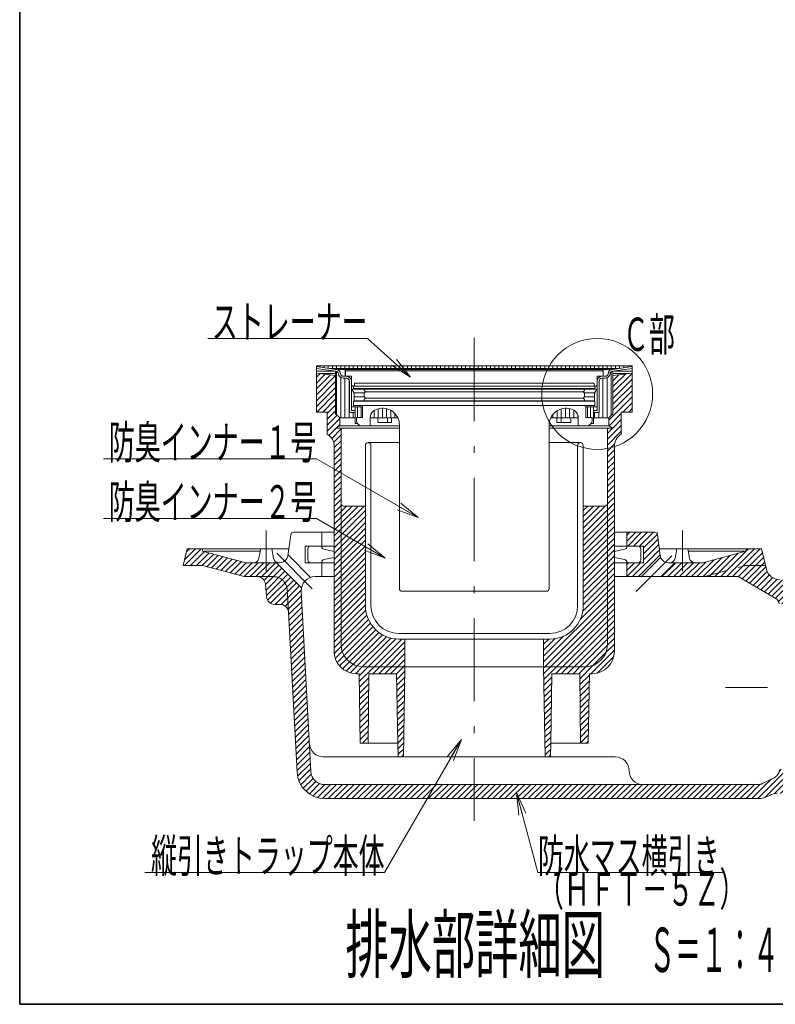
# Model space of a CAD drawing. Units: millimetres. Extents: x 96 to 2280, y 35 to 1536.
# Drawn here: x 96 to 641, y 96 to 806 of the extents above; entities that cross this region are included whole.
import ezdxf

# ---------------------------------------------------------------- set-up
doc = ezdxf.new("R2010")
doc.units = ezdxf.units.MM
doc.header["$LTSCALE"] = 2
doc.linetypes.add('DASHDOT', pattern=[50.5, 30, -9, 2.5, -9])
doc.linetypes.add('HIDDEN', pattern=[12.6, 8.4, -4.2])
for name, color, linetype, lineweight in [('寸法4', 7, 'Continuous', 15), ('寸法線', 7, 'Continuous', 15), ('枠中線', 170, 'Continuous', 35), ('枠細線', 171, 'Continuous', 25), ('極細4', 14, 'Continuous', 15)]:
    doc.layers.add(name, color=color, linetype=linetype, lineweight=lineweight)
doc.styles.get("Standard").update_dxf_attribs({"font": 'txt', "bigfont": 'bigfont'})
doc.styles.add('ＭＳ ゴシック', font='txt')
doc.dimstyles.get("Standard").update_dxf_attribs({"dimtxt": 0.18, "dimasz": 0.18, "dimexe": 0.18, "dimexo": 0.0625, "dimgap": 0.09, "dimtad": 0, "dimtih": 1, "dimtoh": 1, "dimdec": 4, "dimzin": 0, "dimdsep": 46, "dimtxsty": 'Standard', "dimcen": 0.09, "dimadec": 0, "dimazin": 0, "dimtfac": 1, "dimtdec": 4, "dimtofl": 0, "dimtmove": 0, "dimatfit": 3, "dimfxl": 0, "dimtolj": 1, "dimtzin": 0, "dimarcsym": 0})

# ---------------------------------------------------------------- blocks, each defined once
blk = doc.blocks.new('*G16')
at = {"layer": '枠中線', "color": 170, "linetype": 'Continuous', "lineweight": 35}
for p, q in [((96, 96), (96, 1536)), ((2280, 96), (96, 96))]:
    blk.add_line(p, q, dxfattribs=at)
blk = doc.blocks.new('_OPEN')
at = {"color": 0}
for q in [(-1, 0.167), (-1, -0.167), (-1, 0)]:
    blk.add_line((0, 0), q, dxfattribs=at)
blk = doc.blocks.new('Dim28')
at = {"layer": '寸法線', "color": 7, "linetype": 'Continuous', "lineweight": 15}
for p, q in [((713.96, 821.86), (713.96, 893.86)), ((748.96, 821.86), (748.96, 893.86)), ((713.96, 885.86), (748.96, 885.86))]:
    blk.add_line(p, q, dxfattribs=at)
at = {"layer": '寸法線', "color": 7, "linetype": 'Continuous', "lineweight": 15, "xscale": 16, "yscale": 16, "zscale": 16}
for p, rotation in [((713.96, 885.86), 179.9999999999998), ((748.96, 885.86), 359.9999999999997)]:
    blk.add_blockref('_OPEN', p, dxfattribs=dict(at, rotation=rotation))
at = {"layer": '寸法線', "color": 7, "linetype": 'Continuous', "lineweight": 15, "insert": (731.46, 885.86), "char_height": 24, "width": 194.2857, "attachment_point": 8, "style": 'ＭＳ ゴシック'}
blk.add_mtext('35', dxfattribs=at)
blk = doc.blocks.new('Dim29')
at = {"layer": '寸法線', "color": 7, "linetype": 'Continuous', "lineweight": 15}
for p, q in [((1574.96, 821.86), (1574.96, 893.86)), ((748.96, 885.86), (1574.96, 885.86))]:
    blk.add_line(p, q, dxfattribs=at)
at = {"layer": '寸法線', "color": 7, "linetype": 'Continuous', "lineweight": 15, "xscale": 16, "yscale": 16, "zscale": 16}
for p, rotation in [((748.96, 885.86), 179.9999999999995), ((1574.96, 885.86), 359.9999999999997)]:
    blk.add_blockref('_OPEN', p, dxfattribs=dict(at, rotation=rotation))
at = {"layer": '寸法線', "color": 7, "linetype": 'Continuous', "lineweight": 15, "insert": (1161.96, 885.86), "char_height": 24, "width": 1068.5714, "attachment_point": 8, "style": 'ＭＳ ゴシック'}
blk.add_mtext('2@413=826', dxfattribs=at)
blk = doc.blocks.new('*G83')
at = {"layer": '極細4', "color": 14, "linetype": 'Continuous', "lineweight": 15}
for p, q in [((309.95, 548.16), (312.46, 550.66)), ((309.95, 543.91), (316.26, 550.22)), ((309.95, 539.67), (320.06, 549.78)), ((309.95, 535.43), (323.79, 549.27)), ((309.95, 531.19), (323.79, 545.03)), ((309.95, 526.94), (323.79, 540.79)), ((310.2, 522.95), (323.79, 536.54)), ((314.45, 522.95), (323.79, 532.3)), ((317.75, 522.02), (323.79, 528.06)), ((317.75, 517.77), (323.79, 523.82)), ((317.75, 513.53), (324.87, 520.65)), ((317.75, 509.29), (326.75, 518.29)), ((318.89, 506.19), (324.06, 511.35)), ((324.37, 511.66), (326.75, 514.05)), ((320.96, 504.01), (327.75, 510.8)), ((322.34, 501.14), (327.75, 506.56)), ((322.75, 497.32), (327.75, 502.32)), ((322.75, 493.07), (327.75, 498.07)), ((322.75, 488.83), (327.75, 493.83)), ((322.75, 484.59), (327.75, 489.59)), ((322.75, 480.35), (327.75, 485.35)), ((322.75, 476.1), (327.75, 481.1)), ((322.75, 471.86), (327.75, 476.86)), ((322.75, 467.62), (327.75, 472.62)), ((322.75, 463.38), (327.75, 468.38)), ((322.75, 459.13), (327.75, 464.13)), ((322.75, 454.89), (327.75, 459.89)), ((322.75, 450.65), (327.75, 455.65)), ((322.75, 446.41), (327.75, 451.41)), ((322.75, 442.16), (327.75, 447.16)), ((322.75, 437.92), (327.75, 442.92)), ((322.75, 433.68), (327.75, 438.68)), ((322.75, 429.44), (327.75, 434.44)), ((322.75, 425.19), (327.75, 430.19)), ((322.75, 420.95), (327.75, 425.95)), ((322.75, 416.71), (327.75, 421.71)), ((322.75, 412.46), (327.75, 417.46)), ((322.75, 408.22), (327.75, 413.22)), ((322.75, 403.98), (327.75, 408.98)), ((322.75, 399.74), (327.75, 404.74)), ((322.75, 395.49), (327.75, 400.49)), ((322.75, 391.25), (327.75, 396.25)), ((322.75, 387.01), (327.75, 392.01)), ((322.75, 382.77), (327.75, 387.77)), ((322.75, 378.52), (327.75, 383.52)), ((322.75, 374.28), (327.75, 379.28)), ((322.75, 370.04), (327.75, 375.04)), ((322.75, 365.8), (327.75, 370.8)), ((322.75, 361.55), (327.75, 366.55)), ((322.75, 357.31), (327.75, 362.31)), ((322.75, 353.07), (327.75, 358.07)), ((322.82, 348.89), (327.82, 353.89)), ((323.55, 345.38), (328.55, 350.38)), ((324.85, 342.44), (329.85, 347.44)), ((326.6, 339.94), (331.6, 344.94)), ((328.76, 337.86), (333.76, 342.86)), ((331.32, 336.18), (336.32, 341.18)), ((334.35, 334.97), (339.35, 339.97)), ((338, 334.37), (343, 339.37)), ((340.78, 332.91), (347.22, 339.35)), ((340.84, 328.73), (351.46, 339.35)), ((350.71, 334.35), (355.71, 339.35)), ((354.95, 334.35), (359.95, 339.35)), ((359.19, 334.35), (364.19, 339.35)), ((363.43, 334.35), (368.43, 339.35)), ((367.68, 334.35), (372.68, 339.35)), ((367.82, 330.25), (373.7, 336.14)), ((340.91, 324.56), (347.72, 331.37)), ((340.98, 320.38), (347.68, 327.08)), ((367.89, 326.08), (373.64, 331.83)), ((367.96, 321.91), (373.57, 327.52)), ((341.04, 316.2), (347.64, 322.8)), ((368.03, 317.73), (373.5, 323.21)), ((341.11, 312.03), (347.59, 318.51)), ((341.18, 307.85), (347.55, 314.23)), ((368.1, 313.56), (373.44, 318.9)), ((368.17, 309.39), (373.37, 314.59)), ((341.24, 303.68), (347.51, 309.94)), ((341.31, 299.5), (347.47, 305.66)), ((368.24, 305.22), (373.3, 310.28)), ((368.31, 301.04), (373.24, 305.97)), ((341.38, 295.32), (347.42, 301.37)), ((368.38, 296.87), (373.17, 301.66)), ((341.44, 291.15), (347.38, 297.08)), ((341.51, 286.97), (347.34, 292.8)), ((368.45, 292.7), (373.11, 297.36)), ((368.52, 288.52), (373.04, 293.05)), ((343.13, 284.35), (347.29, 288.51)), ((368.59, 284.35), (372.97, 288.74)), ((368.66, 280.18), (372.91, 284.43)), ((368.72, 276), (372.84, 280.12)), ((371.32, 274.35), (372.77, 275.81))]:
    blk.add_line(p, q, dxfattribs=at)
blk = doc.blocks.new('*G82')
blk.add_blockref('*G83', (0, 0))
blk = doc.blocks.new('*G85')
at = {"layer": '極細4', "color": 14, "linetype": 'Continuous', "lineweight": 15}
for p, q in [((523.71, 537.06), (537.55, 550.9)), ((523.71, 541.3), (532.82, 550.4)), ((523.71, 545.54), (528.02, 549.85)), ((523.71, 532.81), (537.55, 546.65)), ((523.71, 528.57), (537.55, 542.41)), ((520.75, 517.13), (537.55, 533.93)), ((523.71, 524.33), (537.55, 538.17)), ((530.82, 522.95), (537.55, 529.68)), ((535.06, 522.95), (537.55, 525.44)), ((520.8, 512.93), (529.75, 521.88)), ((519.75, 503.4), (529.75, 513.4)), ((519.75, 507.64), (523.46, 511.35)), ((523.55, 511.44), (529.75, 517.64)), ((519.75, 499.16), (529.75, 509.16)), ((519.75, 494.91), (524.91, 500.07)), ((519.75, 490.67), (524.75, 495.67)), ((519.75, 486.43), (524.75, 491.43)), ((519.75, 482.19), (524.75, 487.19)), ((519.75, 477.94), (524.75, 482.94)), ((519.75, 473.7), (524.75, 478.7)), ((519.75, 469.46), (524.75, 474.46)), ((519.75, 465.21), (524.75, 470.21)), ((519.75, 460.97), (524.75, 465.97)), ((519.75, 456.73), (524.75, 461.73)), ((519.75, 452.49), (524.75, 457.49)), ((519.75, 448.24), (524.75, 453.24)), ((519.75, 444), (524.75, 449)), ((519.75, 439.76), (524.75, 444.76)), ((519.75, 435.52), (524.75, 440.52)), ((519.75, 431.27), (524.75, 436.27)), ((519.75, 427.03), (524.75, 432.03)), ((519.75, 422.79), (524.75, 427.79)), ((519.75, 418.55), (524.75, 423.55)), ((519.75, 414.3), (524.75, 419.3)), ((519.75, 410.06), (524.75, 415.06)), ((519.75, 405.82), (524.75, 410.82)), ((519.75, 401.58), (524.75, 406.58)), ((519.75, 397.33), (524.75, 402.33)), ((519.75, 393.09), (524.75, 398.09)), ((519.75, 388.85), (524.75, 393.85)), ((519.75, 384.6), (524.75, 389.6)), ((519.75, 380.36), (524.75, 385.36)), ((519.75, 376.12), (524.75, 381.12)), ((519.75, 371.88), (524.75, 376.88)), ((519.75, 367.63), (524.75, 372.63)), ((519.75, 363.39), (524.75, 368.39)), ((519.75, 359.15), (524.75, 364.15)), ((518.68, 349.59), (524.75, 355.66)), ((519.75, 354.9), (524.75, 359.91)), ((507.68, 334.35), (524.75, 351.42)), ((512.33, 334.76), (524.35, 346.77)), ((473.76, 338.62), (474.5, 339.35)), ((473.83, 334.44), (478.74, 339.35)), ((473.89, 330.26), (482.98, 339.35)), ((482.23, 334.35), (487.23, 339.35)), ((486.47, 334.35), (491.47, 339.35)), ((490.71, 334.35), (495.71, 339.35)), ((494.96, 334.35), (499.96, 339.35)), ((499.2, 334.35), (504.2, 339.36)), ((499.79, 330.7), (509.51, 340.43)), ((473.96, 326.08), (479.71, 331.83)), ((474.02, 321.9), (479.64, 327.52)), ((499.83, 326.5), (506.74, 333.41)), ((499.87, 322.3), (506.67, 329.09)), ((474.08, 317.72), (479.57, 323.21)), ((499.91, 318.1), (506.6, 324.78)), ((499.96, 313.9), (506.53, 320.47)), ((474.15, 313.55), (479.49, 318.89)), ((474.21, 309.37), (479.42, 314.58)), ((500, 309.7), (506.46, 316.16)), ((474.28, 305.19), (479.35, 310.26)), ((474.34, 301.01), (479.28, 305.95)), ((500.04, 305.5), (506.39, 311.85)), ((500.08, 301.3), (506.32, 307.54)), ((474.41, 296.83), (479.21, 301.63)), ((500.12, 297.1), (506.25, 303.22)), ((500.17, 292.89), (506.19, 298.91)), ((474.47, 292.65), (479.13, 297.32)), ((474.53, 288.48), (479.06, 293)), ((500.21, 288.69), (506.12, 294.6)), ((474.6, 284.3), (478.99, 288.69)), ((474.66, 280.12), (478.92, 284.37)), ((500.25, 284.49), (506.05, 290.29)), ((504.35, 284.35), (505.98, 285.98)), ((474.73, 275.94), (478.85, 280.06)), ((477.38, 274.35), (478.78, 275.75))]:
    blk.add_line(p, q, dxfattribs=at)
blk = doc.blocks.new('*G84')
blk.add_blockref('*G85', (0, 0))
blk = doc.blocks.new('*G87')
at = {"layer": '極細4', "color": 14, "linetype": 'Continuous', "lineweight": 15}
for p, q in [((327.75, 455.65), (328.13, 456.03)), ((327.75, 438.68), (344.29, 455.21)), ((327.75, 442.92), (340.04, 455.21)), ((327.75, 447.16), (335.8, 455.21)), ((327.75, 451.41), (331.56, 455.21)), ((327.75, 434.44), (345.25, 451.94)), ((327.75, 430.19), (345.25, 447.69)), ((327.75, 425.95), (345.25, 443.45)), ((327.75, 421.71), (345.25, 439.21)), ((327.75, 417.46), (345.25, 434.96)), ((327.75, 413.22), (345.25, 430.72)), ((327.75, 408.98), (345.25, 426.48)), ((327.75, 404.74), (345.25, 422.24)), ((327.75, 400.49), (345.25, 417.99)), ((327.75, 396.25), (345.25, 413.75)), ((327.75, 392.01), (345.25, 409.51)), ((327.75, 387.77), (345.25, 405.27)), ((327.75, 383.52), (345.25, 401.02)), ((327.75, 379.28), (345.25, 396.78)), ((327.75, 375.04), (345.25, 392.54)), ((327.75, 370.8), (345.25, 388.3)), ((327.75, 366.55), (345.25, 384.05)), ((327.75, 362.31), (345.48, 380.04)), ((327.75, 358.07), (346.24, 376.55)), ((327.82, 353.89), (347.39, 373.46)), ((328.55, 350.38), (348.86, 370.69)), ((329.85, 347.44), (350.63, 368.22)), ((331.6, 344.94), (352.66, 366.01)), ((333.76, 342.86), (354.97, 364.07)), ((336.32, 341.18), (357.54, 362.4)), ((339.35, 339.97), (360.42, 361.04)), ((343, 339.37), (363.64, 360.02)), ((347.22, 339.35), (367.3, 359.43)), ((351.46, 339.35), (371.46, 359.35)), ((355.71, 339.35), (373.75, 357.4)), ((359.95, 339.35), (373.75, 353.16)), ((364.19, 339.35), (373.75, 348.91)), ((368.43, 339.35), (373.75, 344.67)), ((372.68, 339.35), (373.75, 340.43))]:
    blk.add_line(p, q, dxfattribs=at)
blk = doc.blocks.new('*G86')
blk.add_blockref('*G87', (0, 0))
blk = doc.blocks.new('*G89')
at = {"layer": '極細4', "color": 14, "linetype": 'Continuous', "lineweight": 15}
for p, q in [((502.25, 439.23), (518.29, 455.27)), ((502.25, 443.47), (513.99, 455.21)), ((502.25, 447.71), (509.75, 455.21)), ((502.25, 451.96), (505.51, 455.21)), ((519.68, 456.66), (519.75, 456.73)), ((502.25, 434.99), (519.75, 452.49)), ((502.25, 430.74), (519.75, 448.24)), ((502.25, 426.5), (519.75, 444)), ((502.25, 422.26), (519.75, 439.76)), ((502.25, 418.02), (519.75, 435.52)), ((502.25, 413.77), (519.75, 431.27)), ((502.25, 409.53), (519.75, 427.03)), ((502.25, 405.29), (519.75, 422.79)), ((502.25, 401.05), (519.75, 418.55)), ((502.25, 396.8), (519.75, 414.3)), ((502.25, 392.56), (519.75, 410.06)), ((502.25, 388.32), (519.75, 405.82)), ((502.25, 384.08), (519.75, 401.58)), ((500.12, 373.45), (519.75, 393.09)), ((501.95, 379.53), (519.75, 397.33)), ((473.75, 342.85), (519.75, 388.85)), ((474.5, 339.35), (519.75, 384.6)), ((478.74, 339.35), (519.75, 380.36)), ((482.98, 339.35), (519.75, 376.12)), ((487.23, 339.35), (519.75, 371.88)), ((491.47, 339.35), (519.75, 367.63)), ((495.71, 339.35), (519.75, 363.39)), ((473.75, 347.09), (488.15, 361.49)), ((473.75, 351.33), (482.08, 359.66)), ((473.75, 355.58), (477.53, 359.35)), ((499.96, 339.35), (519.75, 359.15)), ((504.2, 339.36), (519.75, 354.9)), ((509.51, 340.43), (518.68, 349.59))]:
    blk.add_line(p, q, dxfattribs=at)
blk = doc.blocks.new('*G88')
blk.add_blockref('*G89', (0, 0))
blk = doc.blocks.new('*G91')
at = {"layer": '極細4', "color": 14, "linetype": 'Continuous', "lineweight": 15}
for p, q in [((312.49, 555.38), (312.49, 556.35)), ((315.49, 554.95), (315.49, 556.35)), ((318.49, 554.52), (318.49, 556.35)), ((321.49, 554.35), (321.49, 556.35)), ((324.49, 554.35), (324.49, 556.35)), ((327.49, 554.35), (327.49, 556.35)), ((330.49, 554.35), (330.49, 556.35)), ((333.49, 554.35), (333.49, 556.35)), ((336.49, 554.35), (336.49, 556.35)), ((339.49, 554.35), (339.49, 556.35)), ((342.49, 554.35), (342.49, 556.35)), ((345.49, 554.35), (345.49, 556.35)), ((348.49, 554.35), (348.49, 556.35)), ((351.49, 554.35), (351.49, 556.35)), ((354.49, 554.35), (354.49, 556.35)), ((357.49, 554.35), (357.49, 556.35)), ((360.49, 554.35), (360.49, 556.35)), ((363.49, 554.35), (363.49, 556.35)), ((366.49, 554.35), (366.49, 556.35)), ((369.49, 554.35), (369.49, 556.35)), ((372.49, 554.35), (372.49, 556.35)), ((375.49, 554.35), (375.49, 556.35)), ((378.49, 554.35), (378.49, 556.35)), ((381.49, 554.35), (381.49, 556.35)), ((384.49, 554.35), (384.49, 556.35)), ((387.49, 554.35), (387.49, 556.35)), ((390.49, 554.35), (390.49, 556.35)), ((393.49, 554.35), (393.49, 556.35)), ((396.49, 554.35), (396.49, 556.35)), ((399.49, 554.35), (399.49, 556.35)), ((402.49, 554.35), (402.49, 556.35)), ((405.49, 554.35), (405.49, 556.35)), ((408.49, 554.35), (408.49, 556.35)), ((411.49, 554.35), (411.49, 556.35)), ((414.49, 554.35), (414.49, 556.35)), ((417.49, 554.35), (417.49, 556.35)), ((420.49, 554.35), (420.49, 556.35)), ((423.49, 554.35), (423.49, 556.35))]:
    blk.add_line(p, q, dxfattribs=at)
blk = doc.blocks.new('*G90')
blk.add_blockref('*G91', (0, 0))
blk = doc.blocks.new('*G93')
at = {"layer": '極細4', "color": 14, "linetype": 'Continuous', "lineweight": 15}
for p, q in [((426.49, 554.35), (426.49, 556.35)), ((429.49, 554.35), (429.49, 556.35)), ((432.49, 554.35), (432.49, 556.35)), ((435.49, 554.35), (435.49, 556.35)), ((438.49, 554.35), (438.49, 556.35)), ((441.49, 554.35), (441.49, 556.35)), ((444.49, 554.35), (444.49, 556.35)), ((447.49, 554.35), (447.49, 556.35)), ((450.49, 554.35), (450.49, 556.35)), ((453.49, 554.35), (453.49, 556.35)), ((456.49, 554.35), (456.49, 556.35)), ((459.49, 554.35), (459.49, 556.35)), ((462.49, 554.35), (462.49, 556.35)), ((465.49, 554.35), (465.49, 556.35)), ((468.49, 554.35), (468.49, 556.35)), ((471.49, 554.35), (471.49, 556.35)), ((474.49, 554.35), (474.49, 556.35)), ((477.49, 554.35), (477.49, 556.35)), ((480.49, 554.35), (480.49, 556.35)), ((483.49, 554.35), (483.49, 556.35)), ((486.49, 554.35), (486.49, 556.35)), ((489.49, 554.35), (489.49, 556.35)), ((492.49, 554.35), (492.49, 556.35)), ((495.49, 554.35), (495.49, 556.35)), ((498.49, 554.35), (498.49, 556.35)), ((501.49, 554.35), (501.49, 556.35)), ((504.49, 554.35), (504.49, 556.35)), ((507.49, 554.35), (507.49, 556.35)), ((510.49, 554.35), (510.49, 556.35)), ((513.49, 554.35), (513.49, 556.35)), ((516.49, 554.35), (516.49, 556.35)), ((519.49, 554.35), (519.49, 556.35)), ((522.49, 554.35), (522.49, 556.35)), ((525.49, 554.35), (525.49, 556.35)), ((528.49, 554.45), (528.49, 556.35)), ((531.49, 554.87), (531.49, 556.35)), ((534.49, 555.3), (534.49, 556.35)), ((537.49, 555.73), (537.49, 556.35))]:
    blk.add_line(p, q, dxfattribs=at)
blk = doc.blocks.new('*G92')
blk.add_blockref('*G93', (0, 0))
blk = doc.blocks.new('*G95')
at = {"layer": '極細4', "color": 14, "linetype": 'Continuous', "lineweight": 15}
for p, q in [((516.49, 518.77), (516.49, 547.37)), ((519.49, 518.77), (519.49, 547.61)), ((522.49, 520.5), (522.49, 551.97)), ((510.49, 518.77), (510.49, 522.77)), ((513.49, 518.77), (513.49, 522.77))]:
    blk.add_line(p, q, dxfattribs=at)
blk = doc.blocks.new('*G94')
blk.add_blockref('*G95', (0, 0))
blk = doc.blocks.new('*G97')
at = {"layer": '極細4', "color": 14, "linetype": 'Continuous', "lineweight": 15}
for p, q in [((324.49, 521.03), (324.49, 552.25)), ((327.49, 518.77), (327.49, 547.87)), ((330.49, 518.77), (330.49, 547.37)), ((333.49, 518.77), (333.49, 546.28)), ((336.49, 518.77), (336.49, 522.77))]:
    blk.add_line(p, q, dxfattribs=at)
blk = doc.blocks.new('*G96')
blk.add_blockref('*G97', (0, 0))
blk = doc.blocks.new('*G99')
at = {"layer": '極細4', "color": 14, "linetype": 'Continuous', "lineweight": 15}
blk.add_line((339.49, 518.97), (339.49, 526.77), dxfattribs=at)
blk = doc.blocks.new('*G98')
blk.add_blockref('*G99', (0, 0))
blk = doc.blocks.new('*G101')
at = {"layer": '極細4', "color": 14, "linetype": 'Continuous', "lineweight": 15}
blk.add_line((507.49, 518.97), (507.49, 526.77), dxfattribs=at)
blk = doc.blocks.new('*G100')
blk.add_blockref('*G101', (0, 0))
blk = doc.blocks.new('*G103')
at = {"layer": '極細4', "color": 14, "linetype": 'Continuous', "lineweight": 15}
for p, q in [((336.88, 536.9), (344.57, 536.9)), ((337.05, 533.9), (344.33, 533.9))]:
    blk.add_line(p, q, dxfattribs=at)
blk = doc.blocks.new('*G102')
blk.add_blockref('*G103', (0, 0))
blk = doc.blocks.new('*G105')
at = {"layer": '極細4', "color": 14, "linetype": 'Continuous', "lineweight": 15}
for p, q in [((502.93, 536.9), (510.62, 536.9)), ((503.17, 533.9), (510.45, 533.9))]:
    blk.add_line(p, q, dxfattribs=at)
blk = doc.blocks.new('*G104')
blk.add_blockref('*G105', (0, 0))
blk = doc.blocks.new('*G107')
at = {"layer": '極細4', "color": 14, "linetype": 'Continuous', "lineweight": 15}
for p, q in [((357.49, 518.77), (357.49, 525.71)), ((360.49, 518.77), (360.49, 525.4)), ((351.49, 518.77), (351.49, 523.95)), ((354.49, 518.77), (354.49, 525.26)), ((363.49, 518.77), (363.49, 524.26)), ((366.49, 518.77), (366.49, 521.94))]:
    blk.add_line(p, q, dxfattribs=at)
blk = doc.blocks.new('*G106')
blk.add_blockref('*G107', (0, 0))
blk = doc.blocks.new('*G109')
at = {"layer": '極細4', "color": 14, "linetype": 'Continuous', "lineweight": 15}
for p, q in [((489.49, 518.77), (489.49, 525.71)), ((492.49, 518.77), (492.49, 525.4)), ((480.49, 518.77), (480.49, 521.35)), ((483.49, 518.77), (483.49, 523.95)), ((486.49, 518.77), (486.49, 525.26)), ((495.49, 518.77), (495.49, 524.26)), ((498.49, 518.77), (498.49, 520.72))]:
    blk.add_line(p, q, dxfattribs=at)
blk = doc.blocks.new('*G108')
blk.add_blockref('*G109', (0, 0))
blk = doc.blocks.new('*G111')
at = {"layer": '極細4', "color": 14, "linetype": 'Continuous', "lineweight": 15}
for p, q in [((537.39, 554.3), (537.55, 554.3)), ((523.71, 550.7), (535.37, 550.7)), ((524.75, 552.5), (537.55, 552.5))]:
    blk.add_line(p, q, dxfattribs=at)
blk = doc.blocks.new('*G110')
blk.add_blockref('*G111', (0, 0))
blk = doc.blocks.new('*G113')
at = {"layer": '極細4', "color": 14, "linetype": 'Continuous', "lineweight": 15}
for p, q in [((309.95, 554.3), (310.12, 554.3)), ((309.95, 552.5), (322.75, 552.5)), ((312.13, 550.7), (323.79, 550.7))]:
    blk.add_line(p, q, dxfattribs=at)
blk = doc.blocks.new('*G112')
blk.add_blockref('*G113', (0, 0))
blk = doc.blocks.new('*G115')
at = {"layer": '極細4', "color": 14, "linetype": 'Continuous', "lineweight": 15}
for p, q in [((592.98, 404.35), (608.31, 419.67)), ((597.23, 404.35), (614.1, 421.22)), ((601.47, 404.35), (621.47, 424.35)), ((605.71, 404.35), (625.71, 424.35)), ((609.95, 404.35), (629.95, 424.35)), ((614.08, 404.23), (631.44, 421.59)), ((559.04, 404.35), (569.04, 414.35)), ((563.29, 404.35), (573.29, 414.35)), ((567.53, 404.35), (577.53, 414.35)), ((571.77, 404.35), (581.77, 414.35)), ((576.01, 404.35), (586.01, 414.35)), ((580.26, 404.35), (590.92, 415.01)), ((584.5, 404.35), (596.72, 416.56)), ((588.74, 404.35), (602.51, 418.12)), ((616.77, 402.68), (632.29, 418.2)), ((619.46, 401.13), (633.14, 414.8)), ((622.15, 399.57), (633.99, 411.41)), ((624.84, 398.02), (634.95, 408.13)), ((627.53, 396.47), (636.6, 405.53)), ((630.22, 394.91), (638.9, 403.59)), ((632.91, 393.36), (641.92, 402.37)), ((635.6, 391.81), (645.88, 402.09)), ((638.29, 390.25), (650.04, 402.01)), ((640.98, 388.7), (654.2, 401.93)), ((643.02, 386.5), (658.37, 401.85)), ((645.45, 384.69), (662.53, 401.77)), ((649.62, 384.61), (666.69, 401.69)), ((653.78, 384.53), (670.86, 401.61)), ((657.94, 384.45), (675.02, 401.53)), ((662.11, 384.37), (679.18, 401.45)), ((666.27, 384.29), (682.41, 400.43)), ((670.43, 384.21), (683.75, 397.53)), ((674.59, 384.13), (683.75, 393.29)), ((678.76, 384.05), (683.75, 389.05)), ((682.92, 383.97), (683.75, 384.8))]:
    blk.add_line(p, q, dxfattribs=at)
blk = doc.blocks.new('*G114')
blk.add_blockref('*G115', (0, 0))
blk = doc.blocks.new('*G117')
at = {"layer": '極細4', "color": 14, "linetype": 'Continuous', "lineweight": 15}
for p, q in [((533.75, 429.97), (540.13, 436.35)), ((533.75, 434.21), (535.89, 436.35)), ((534.37, 426.35), (544.37, 436.35)), ((538.62, 426.35), (548.62, 436.35)), ((542.86, 426.35), (552.86, 436.35)), ((545.75, 425), (555.83, 435.07)), ((545.75, 420.75), (556.33, 431.33)), ((545.75, 416.51), (556.76, 427.52)), ((537.83, 404.35), (557.2, 423.71)), ((542.07, 404.35), (557.63, 419.9)), ((533.75, 404.51), (543.59, 414.35)), ((533.75, 408.75), (539.34, 414.35)), ((533.75, 413), (535.1, 414.35))]:
    blk.add_line(p, q, dxfattribs=at)
blk = doc.blocks.new('*G116')
blk.add_blockref('*G117', (0, 0))
blk = doc.blocks.new('*G119')
at = {"layer": '極細4', "color": 14, "linetype": 'Continuous', "lineweight": 15}
for p, q in [((628.15, 244.35), (649.2, 265.4)), ((633.15, 245.1), (653.36, 265.32)), ((640.21, 247.92), (657.52, 265.24)), ((643.68, 264.12), (645.03, 265.48)), ((644.61, 248.08), (661.69, 265.16)), ((648.77, 248), (665.85, 265.08)), ((652.94, 247.92), (670.01, 265)), ((657.1, 247.84), (674.17, 264.92)), ((661.26, 247.76), (678.34, 264.84)), ((665.42, 247.68), (682.5, 264.76)), ((623.91, 244.35), (637.79, 258.24)), ((669.59, 247.6), (683.75, 261.77)), ((673.75, 247.52), (683.75, 257.53)), ((423.75, 247.84), (430.26, 254.35)), ((423.75, 252.08), (426.02, 254.35)), ((424.51, 244.35), (434.51, 254.35)), ((428.75, 244.35), (438.75, 254.35)), ((432.99, 244.35), (442.99, 254.35)), ((437.23, 244.35), (447.23, 254.35)), ((441.48, 244.35), (451.48, 254.35)), ((445.72, 244.35), (455.72, 254.35)), ((449.96, 244.35), (459.96, 254.35)), ((454.2, 244.35), (464.2, 254.35)), ((458.45, 244.35), (468.45, 254.35)), ((462.69, 244.35), (472.69, 254.35)), ((466.93, 244.35), (476.93, 254.35)), ((471.17, 244.35), (481.17, 254.35)), ((475.42, 244.35), (485.42, 254.35)), ((479.66, 244.35), (489.66, 254.35)), ((483.9, 244.35), (493.9, 254.35)), ((488.14, 244.35), (498.14, 254.35)), ((492.39, 244.35), (502.39, 254.35)), ((496.63, 244.35), (506.63, 254.35)), ((500.87, 244.35), (510.87, 254.35)), ((505.12, 244.35), (515.12, 254.35)), ((509.36, 244.35), (519.36, 254.35)), ((513.6, 244.35), (523.6, 254.35)), ((517.84, 244.35), (527.84, 254.35)), ((522.09, 244.35), (532.09, 254.35)), ((526.33, 244.35), (536.33, 254.35)), ((530.57, 244.35), (540.57, 254.35)), ((534.81, 244.35), (544.81, 254.35)), ((539.06, 244.35), (549.06, 254.35)), ((543.3, 244.35), (553.3, 254.35)), ((547.54, 244.35), (557.54, 254.35)), ((551.78, 244.35), (561.78, 254.35)), ((556.03, 244.35), (566.03, 254.35)), ((560.27, 244.35), (570.27, 254.35)), ((564.51, 244.35), (574.51, 254.35)), ((568.76, 244.35), (578.76, 254.35)), ((573, 244.35), (583, 254.35)), ((577.24, 244.35), (587.24, 254.35)), ((581.48, 244.35), (591.48, 254.35)), ((585.73, 244.35), (595.73, 254.35)), ((589.97, 244.35), (599.97, 254.35)), ((594.21, 244.35), (604.21, 254.35)), ((598.45, 244.35), (608.45, 254.35)), ((602.7, 244.35), (612.7, 254.35)), ((606.94, 244.35), (616.94, 254.35)), ((611.18, 244.35), (621.18, 254.35)), ((615.42, 244.35), (625.42, 254.35)), ((619.67, 244.35), (629.93, 254.62)), ((677.91, 247.44), (683.75, 253.28))]:
    blk.add_line(p, q, dxfattribs=at)
blk = doc.blocks.new('*G118')
blk.add_blockref('*G119', (0, 0))
blk = doc.blocks.new('*G121')
at = {"layer": '極細4', "color": 14, "linetype": 'Continuous', "lineweight": 15}
for p, q in [((214.78, 416.47), (222.66, 424.35)), ((214.9, 412.35), (226.9, 424.35)), ((216.2, 422.12), (218.42, 424.35)), ((219.15, 412.35), (229.16, 422.36)), ((223.39, 412.35), (232.51, 421.46)), ((227.63, 412.35), (235.85, 420.57)), ((231.03, 411.5), (239.2, 419.67)), ((234.38, 410.61), (242.54, 418.77)), ((237.73, 409.71), (245.89, 417.88)), ((241.07, 408.81), (249.24, 416.98)), ((244.42, 407.92), (252.58, 416.08)), ((247.76, 407.02), (255.93, 415.19)), ((251.11, 406.12), (259.33, 414.35)), ((254.46, 405.23), (263.57, 414.35)), ((257.82, 404.35), (267.82, 414.35)), ((262.06, 404.35), (272.06, 414.35)), ((266.3, 404.35), (276.3, 414.35)), ((269.91, 403.71), (280.54, 414.35)), ((272.18, 401.74), (282.94, 412.5)), ((273.24, 398.55), (285.06, 410.38)), ((273.58, 394.65), (287.18, 408.26)), ((273.92, 390.75), (289.3, 406.14)), ((274.77, 387.36), (291.42, 404.01)), ((276.87, 385.21), (293.55, 401.89)), ((280.24, 384.35), (295.67, 399.77)), ((284.45, 384.31), (297.79, 397.65)), ((287.46, 383.08), (298.97, 394.59)), ((289.3, 380.68), (299.16, 390.54)), ((289.85, 376.99), (299.38, 386.51)), ((290.07, 372.96), (299.59, 382.48)), ((290.29, 368.93), (299.81, 378.45)), ((290.5, 364.91), (300.02, 374.43)), ((290.72, 360.88), (300.24, 370.4)), ((290.94, 356.86), (300.45, 366.37)), ((291.15, 352.83), (300.67, 362.35)), ((291.37, 348.8), (300.89, 358.32)), ((291.59, 344.78), (301.1, 354.29)), ((291.8, 340.75), (301.32, 350.27)), ((292.02, 336.73), (301.53, 346.24)), ((292.24, 332.7), (301.75, 342.21)), ((292.45, 328.68), (301.96, 338.19)), ((292.67, 324.65), (302.18, 334.16)), ((292.89, 320.62), (302.4, 330.13)), ((293.1, 316.6), (302.61, 326.11)), ((293.32, 312.57), (302.83, 322.08)), ((293.54, 308.55), (303.04, 318.05)), ((293.75, 304.52), (303.26, 314.02)), ((293.97, 300.49), (303.47, 310)), ((294.19, 296.47), (303.69, 305.97)), ((294.4, 292.44), (303.91, 301.94)), ((294.62, 288.42), (304.12, 297.92)), ((294.84, 284.39), (304.34, 293.89)), ((295.05, 280.36), (304.55, 289.86)), ((295.27, 276.34), (304.77, 285.84)), ((295.49, 272.31), (304.98, 281.81)), ((295.71, 268.29), (305.2, 277.78)), ((295.92, 264.26), (305.42, 273.76)), ((296.33, 260.43), (305.63, 269.73)), ((297.29, 257.14), (305.85, 265.7)), ((298.67, 254.28), (306.25, 261.86)), ((300.4, 251.77), (307.54, 258.91)), ((302.46, 249.58), (309.54, 256.66)), ((304.84, 247.72), (312.19, 255.08)), ((307.56, 246.2), (315.71, 254.35)), ((310.66, 245.06), (319.95, 254.35)), ((314.27, 244.42), (324.2, 254.35)), ((318.44, 244.35), (328.44, 254.35)), ((322.68, 244.35), (332.68, 254.35)), ((326.92, 244.35), (336.92, 254.35)), ((331.17, 244.35), (341.17, 254.35)), ((335.41, 244.35), (345.41, 254.35)), ((339.65, 244.35), (349.65, 254.35)), ((343.9, 244.35), (353.9, 254.35)), ((348.14, 244.35), (358.14, 254.35)), ((352.38, 244.35), (362.38, 254.35)), ((356.62, 244.35), (366.62, 254.35)), ((360.87, 244.35), (370.87, 254.35)), ((365.11, 244.35), (375.11, 254.35)), ((369.35, 244.35), (379.35, 254.35)), ((373.59, 244.35), (383.59, 254.35)), ((377.84, 244.35), (387.84, 254.35)), ((382.08, 244.35), (392.08, 254.35)), ((386.32, 244.35), (396.32, 254.35)), ((390.56, 244.35), (400.56, 254.35)), ((394.81, 244.35), (404.81, 254.35)), ((399.05, 244.35), (409.05, 254.35)), ((403.29, 244.35), (413.29, 254.35)), ((407.53, 244.35), (417.53, 254.35)), ((411.78, 244.35), (421.78, 254.35)), ((416.02, 244.35), (423.75, 252.08)), ((420.26, 244.35), (423.75, 247.84))]:
    blk.add_line(p, q, dxfattribs=at)
blk = doc.blocks.new('*G120')
blk.add_blockref('*G121', (0, 0))
blk = doc.blocks.new('*G135')
at = {"layer": '寸法4', "color": 7, "linetype": 'Continuous', "lineweight": 15}
blk.add_lwpolyline([(454.2, 248.59), (469.61, 191.09), (604.01, 191.09)], dxfattribs=at)
at = {"layer": '寸法4', "color": 7, "linetype": 'Continuous', "lineweight": 15, "xscale": 16, "yscale": 16, "zscale": 16, "rotation": 104.9999999999995}
blk.add_blockref('_OPEN', (454.2, 248.59), dxfattribs=at)
at = {"layer": '寸法4', "color": 7, "linetype": 'Continuous', "lineweight": 15, "insert": (469.61, 191.09), "char_height": 24}
for s, width, attachment_point in [('{\\fＭＳ ゴシック;\\W0.571429;防水マス横引き}', 172.0554, 7), ('{\\fＭＳ ゴシック;\\W0.571429;（ＨＦＴ－５Ｚ）}', 168.0243, 1)]:
    blk.add_mtext(s, dxfattribs=dict(at, width=width, attachment_point=attachment_point))

msp = doc.modelspace()

# ---------------------------------------------------------------- linework, layer by layer
at = {"layer": '寸法4', "color": 7, "linetype": 'Continuous', "lineweight": 15}
for points in [[(377.74, 548.045), (346.74, 576.104), (231.54, 576.104)], [(383.241, 446.922), (309.952, 489.236), (156.352, 489.236)], [(359.53, 417.668), (309.952, 446.292), (156.352, 446.292)], [(414.452, 286.995), (359.084, 191.094), (186.284, 191.094)]]:
    msp.add_lwpolyline(points, dxfattribs=at)
msp.add_circle((512.352, 536.064), 40, dxfattribs=at)
at = {"layer": '極細4', "color": 14, "linetype": 'DASHDOT', "lineweight": 15}
for p, q in [((423.752, 576.51), (423.752, 228.352)), ((273.752, 437.538), (273.752, 408.332)), ((573.752, 437.538), (573.752, 408.332)), ((281.284, 421.226), (306.963, 395.547)), ((566.221, 419.226), (540.542, 393.547)), ((736.189, 324.345), (604.797, 324.345))]:
    msp.add_line(p, q, dxfattribs=at)
at = {"layer": '極細4', "color": 14, "linetype": 'Continuous', "lineweight": 15}
for p, q in [((309.952, 524.063), (309.952, 556.352)), ((309.952, 556.352), (537.552, 556.352)), ((323.794, 553.766), (309.952, 555.738)), ((323.794, 552.352), (309.952, 554.324)), ((423.752, 554.352), (319.681, 554.352)), ((423.752, 553.766), (323.794, 553.766)), ((330.752, 548.766), (330.752, 553.766)), ((423.752, 554.352), (527.823, 554.352)), ((423.752, 553.766), (523.71, 553.766)), ((516.752, 548.766), (516.752, 553.766)), ((523.71, 553.766), (537.552, 555.738)), ((523.71, 552.352), (537.552, 554.324)), ((537.552, 524.063), (537.552, 556.352)), ((309.952, 550.952), (323.794, 549.352)), ((323.794, 521.724), (323.794, 552.366)), ((329.27, 548.766), (331.652, 548.766)), ((329.27, 547.366), (331.652, 547.366)), ((330.852, 549.166), (330.852, 551.766)), ((335.152, 548.766), (331.252, 548.766)), ((423.752, 552.766), (331.852, 552.766)), ((335.152, 542.766), (335.152, 548.766)), ((423.752, 552.766), (515.652, 552.766)), ((512.352, 548.766), (516.252, 548.766)), ((512.352, 542.766), (512.352, 548.766)), ((518.235, 548.766), (515.852, 548.766)), ((518.235, 547.366), (515.852, 547.366)), ((516.652, 549.166), (516.652, 551.766)), ((523.71, 521.724), (523.71, 552.366)), ((537.552, 550.952), (523.71, 549.352)), ((333.752, 522.766), (333.752, 545.266)), ((335.152, 524.166), (335.152, 545.266)), ((423.752, 539.578), (335.452, 539.578)), ((337.052, 536.578), (335.452, 539.578)), ((423.352, 541.766), (336.152, 541.766)), ((336.752, 539.968), (336.752, 541.766)), ((336.752, 539.968), (423.752, 539.968)), ((337.352, 541.766), (337.352, 543.766)), ((423.352, 543.766), (337.352, 543.766)), ((344.252, 539.578), (344.252, 538.578)), ((510.752, 539.968), (423.752, 539.968)), ((423.752, 539.578), (512.052, 539.578)), ((424.152, 543.766), (510.152, 543.766)), ((424.152, 541.766), (511.352, 541.766)), ((503.252, 539.578), (503.252, 538.578)), ((510.152, 541.766), (510.152, 543.766)), ((510.452, 536.578), (512.052, 539.578)), ((510.752, 539.968), (510.752, 541.766)), ((512.352, 524.166), (512.352, 545.266)), ((513.752, 522.766), (513.752, 545.266)), ((337.052, 536.578), (337.052, 530.978)), ((345.252, 537.578), (344.252, 538.578)), ((344.252, 536.578), (345.252, 537.578)), ((344.252, 536.578), (344.252, 533.978)), ((345.252, 532.978), (344.252, 533.978)), ((344.252, 531.978), (345.252, 532.978)), ((423.752, 537.578), (345.252, 537.578)), ((423.752, 532.978), (345.252, 532.978)), ((423.752, 537.578), (502.252, 537.578)), ((423.752, 532.978), (502.252, 532.978)), ((502.252, 537.578), (503.252, 538.578)), ((503.252, 536.578), (502.252, 537.578)), ((502.252, 532.978), (503.252, 533.978)), ((503.252, 531.978), (502.252, 532.978)), ((503.252, 536.578), (503.252, 533.978)), ((510.452, 536.578), (510.452, 530.978)), ((343.252, 526.766), (335.152, 526.766)), ((336.752, 527.768), (336.752, 530.768)), ((336.752, 530.768), (423.752, 530.768)), ((336.752, 527.768), (343.252, 527.768)), ((423.752, 530.978), (337.052, 530.978)), ((337.752, 514.766), (337.752, 526.766)), ((342.252, 518.968), (342.252, 526.766)), ((343.252, 527.768), (423.752, 527.768)), ((343.252, 518.968), (343.252, 527.768)), ((344.252, 531.978), (344.252, 530.978)), ((423.752, 530.978), (510.452, 530.978)), ((510.752, 530.768), (423.752, 530.768)), ((504.252, 527.768), (423.752, 527.768)), ((503.252, 531.978), (503.252, 530.978)), ((504.252, 518.968), (504.252, 527.768)), ((510.752, 527.768), (504.252, 527.768)), ((504.252, 526.766), (512.352, 526.766)), ((505.252, 518.968), (505.252, 526.766)), ((509.752, 514.766), (509.752, 526.766)), ((510.752, 527.768), (510.752, 530.768)), ((309.952, 522.952), (309.952, 524.063)), ((317.752, 522.952), (309.952, 522.952)), ((317.752, 506.952), (317.752, 522.952)), ((323.794, 521.724), (326.752, 518.766)), ((326.752, 512.952), (326.752, 518.766)), ((337.752, 518.766), (326.752, 518.766)), ((337.752, 522.766), (333.752, 522.766)), ((337.752, 524.166), (335.152, 524.166)), ((338.752, 518.968), (343.252, 518.968)), ((338.752, 516.968), (338.752, 518.968)), ((348.752, 512.968), (348.752, 518.968)), ((368.638, 518.766), (348.755, 518.766)), ((354.179, 515.366), (354.179, 518.766)), ((361.179, 515.366), (361.179, 518.766)), ((364.179, 515.366), (364.179, 518.766)), ((478.866, 518.766), (498.749, 518.766)), ((483.325, 515.366), (483.325, 518.766)), ((486.325, 515.366), (486.325, 518.766)), ((493.325, 515.366), (493.325, 518.766)), ((498.752, 512.968), (498.752, 518.968)), ((508.752, 518.968), (504.252, 518.968)), ((508.752, 516.968), (508.752, 518.968)), ((509.752, 524.166), (512.352, 524.166)), ((509.752, 522.766), (513.752, 522.766)), ((509.752, 518.766), (520.752, 518.766)), ((523.71, 521.724), (520.752, 518.766)), ((520.752, 512.952), (520.752, 518.766)), ((529.752, 506.952), (529.752, 522.952)), ((529.752, 522.952), (537.552, 522.952)), ((537.552, 522.952), (537.552, 524.063)), ((323.794, 511.352), (326.752, 512.952)), ((369.752, 511.352), (323.794, 511.352)), ((369.752, 512.952), (326.752, 512.952)), ((327.752, 457.195), (327.752, 511.352)), ((339.412, 514.766), (337.752, 514.766)), ((342.752, 512.968), (348.752, 512.968)), ((364.179, 515.366), (354.179, 515.366)), ((369.752, 395.768), (369.752, 513.716)), ((369.752, 510.761), (369.752, 513.716)), ((477.752, 395.768), (477.752, 513.716)), ((477.752, 510.761), (477.752, 513.716)), ((477.752, 512.952), (520.752, 512.952)), ((477.752, 511.352), (523.71, 511.352)), ((483.325, 515.366), (493.325, 515.366)), ((504.752, 512.968), (498.752, 512.968)), ((508.092, 514.766), (509.752, 514.766)), ((519.752, 457.195), (519.752, 511.352)), ((523.71, 511.352), (520.752, 512.952)), ((322.752, 350.352), (322.752, 498.292)), ((345.252, 383.352), (345.252, 498.952)), ((347.252, 500.952), (369.752, 500.952)), ((349.252, 383.352), (349.252, 498.952)), ((500.252, 500.952), (477.752, 500.952)), ((498.252, 383.352), (498.252, 498.952)), ((502.252, 383.352), (502.252, 498.952)), ((524.752, 350.352), (524.752, 498.292)), ((327.752, 355.352), (327.752, 457.195)), ((329.502, 455.211), (345.252, 455.211)), ((518.002, 455.211), (502.252, 455.211)), ((519.752, 355.352), (519.752, 457.195)), ((291.549, 434.572), (289.245, 419.442)), ((322.752, 436.345), (293.537, 436.345)), ((313.752, 436.345), (313.752, 426.345)), ((345.252, 383.352), (345.252, 437.352)), ((502.252, 383.352), (502.252, 437.352)), ((524.752, 436.345), (553.968, 436.345)), ((533.752, 436.345), (533.752, 426.345)), ((555.955, 434.572), (557.659, 419.664)), ((305.752, 426.345), (301.752, 426.345)), ((301.752, 426.345), (301.752, 414.345)), ((313.752, 426.345), (305.752, 426.345)), ((313.752, 426.345), (305.752, 426.345)), ((313.752, 425.985), (313.752, 426.345)), ((322.752, 426.345), (314.411, 426.345)), ((533.752, 426.345), (524.752, 426.345)), ((533.752, 426.345), (545.752, 426.345)), ((533.752, 425.985), (533.752, 426.345)), ((545.752, 426.345), (545.752, 414.345)), ((216.752, 424.345), (213.752, 412.345)), ((289.688, 424.345), (216.752, 424.345)), ((227.896, 422.698), (227.752, 424.345)), ((259.069, 414.345), (227.896, 422.698)), ((269.452, 422.698), (229.298, 422.698)), ((269.752, 424.345), (268.528, 417.628)), ((277.752, 424.345), (278.93, 417.652)), ((289.692, 419.889), (305.764, 403.817)), ((303.752, 424.345), (303.752, 416.345)), ((315.36, 424.024), (322.752, 422.545)), ((532.144, 424.024), (524.752, 422.545)), ((543.752, 424.345), (543.752, 416.345)), ((557.124, 424.345), (630.752, 424.345)), ((569.752, 424.345), (568.574, 417.652)), ((577.752, 424.345), (578.976, 417.628)), ((578.052, 422.698), (618.207, 422.698)), ((588.436, 414.345), (619.608, 422.698)), ((619.608, 422.698), (619.752, 424.345)), ((630.752, 424.345), (634.414, 409.697)), ((227.896, 412.345), (213.752, 412.345)), ((257.752, 404.345), (227.896, 412.345)), ((273.752, 414.345), (259.069, 414.345)), ((283.314, 414.345), (273.752, 414.345)), ((281.094, 414.345), (299.159, 396.28)), ((301.752, 414.345), (313.752, 414.345)), ((305.752, 414.345), (313.752, 414.345)), ((313.752, 414.706), (313.752, 414.345)), ((313.752, 414.345), (313.752, 404.345)), ((322.752, 414.345), (313.752, 414.345)), ((315.36, 416.667), (322.752, 418.145)), ((532.144, 416.667), (524.752, 418.145)), ((533.752, 414.345), (524.752, 414.345)), ((533.752, 414.706), (533.752, 414.345)), ((541.752, 414.345), (533.752, 414.345)), ((533.752, 414.345), (533.752, 404.345)), ((545.752, 414.345), (541.752, 414.345)), ((558.046, 418.123), (544.268, 404.345)), ((568.411, 414.345), (558.411, 404.345)), ((563.62, 414.345), (573.752, 414.345)), ((573.752, 414.345), (588.436, 414.345)), ((267.232, 404.345), (257.752, 404.345)), ((274, 389.822), (273.209, 398.868)), ((308.97, 404.345), (322.752, 404.345)), ((537.465, 404.345), (524.752, 404.345)), ((533.752, 404.345), (558.411, 404.345)), ((558.411, 404.345), (613.886, 404.345)), ((640.773, 388.822), (613.886, 404.345)), ((305.949, 263.817), (298.984, 393.81)), ((371.752, 393.768), (423.752, 393.768)), ((475.752, 393.768), (423.752, 393.768)), ((283.771, 384.345), (279.977, 384.345)), ((295.975, 263.277), (289.762, 378.668)), ((423.752, 363.352), (369.252, 363.352)), ((423.752, 363.352), (478.252, 363.352)), ((369.252, 359.352), (373.752, 359.352)), ((421.89, 359.352), (369.252, 359.352)), ((373.752, 339.352), (373.752, 359.352)), ((423.752, 359.352), (421.89, 359.352)), ((423.752, 359.352), (425.614, 359.352)), ((425.614, 359.352), (478.252, 359.352)), ((478.252, 359.352), (473.752, 359.352)), ((473.752, 339.352), (473.752, 359.352)), ((340.752, 334.352), (338.752, 334.352)), ((341.552, 284.352), (340.752, 334.352)), ((343.752, 339.352), (373.752, 339.352)), ((347.252, 284.352), (347.752, 334.352)), ((367.752, 334.352), (347.752, 334.352)), ((368.585, 284.352), (367.752, 334.352)), ((372.752, 274.352), (373.752, 339.352)), ((373.749, 339.147), (373.752, 339.352)), ((373.752, 339.352), (423.752, 339.352)), ((473.752, 339.352), (423.752, 339.352)), ((503.752, 339.352), (473.752, 339.352)), ((474.752, 274.352), (473.752, 339.352)), ((473.755, 339.147), (473.752, 339.352)), ((478.919, 284.352), (479.752, 334.352)), ((479.752, 334.352), (499.752, 334.352)), ((500.252, 284.352), (499.752, 334.352)), ((505.952, 284.352), (506.752, 334.352)), ((506.752, 334.352), (508.752, 334.352)), ((368.585, 284.352), (341.552, 284.352)), ((368.752, 274.352), (368.585, 284.352)), ((478.752, 274.352), (478.919, 284.352)), ((478.919, 284.352), (505.952, 284.352)), ((423.752, 274.352), (314.863, 274.352)), ((374.639, 274.352), (368.752, 274.352)), ((423.752, 274.352), (374.639, 274.352)), ((423.752, 274.352), (472.865, 274.352)), ((423.752, 274.352), (525.384, 274.352)), ((472.865, 274.352), (478.752, 274.352)), ((628.168, 254.352), (315.935, 254.352)), ((629.339, 244.352), (315.946, 244.352))]:
    msp.add_line(p, q, dxfattribs=at)
at = {"layer": '極細4', "color": 14, "linetype": 'HIDDEN', "lineweight": 15}
for p, q in [((589.752, 404.345), (619.609, 412.345)), ((619.609, 412.345), (633.752, 412.345)), ((278.903, 404.345), (267.232, 404.345)), ((289.762, 378.668), (288.889, 394.883))]:
    msp.add_line(p, q, dxfattribs=at)
at = {"layer": '極細4', "color": 14, "linetype": 'Continuous', "lineweight": 15}
for centre, radius, start, end in [((323.794, 550.266), 3.5, 4.15099, 90), ((523.71, 550.266), 3.5, 90, 175.84901), ((323.794, 550.266), 2.1, 4.15099, 90), ((329.27, 550.766), 3.4, 183.350888, 270), ((329.27, 550.766), 2, 183.350888, 270), ((331.852, 551.766), 1, 155.945451, 180), ((331.252, 549.166), 0.4, 180, 270), ((331.852, 551.766), 1, 90, 155.945451), ((331.652, 545.266), 3.5, 0, 90), ((331.652, 545.266), 2.1, 0, 90), ((515.852, 545.266), 3.5, 90, 180), ((515.852, 545.266), 2.1, 90, 180), ((515.652, 551.766), 1, 24.054549, 90), ((516.252, 549.166), 0.4, 270, 0), ((515.652, 551.766), 1, 0, 24.054549), ((518.235, 550.766), 2, 270, 356.649112), ((518.235, 550.766), 3.4, 270, 356.649112), ((523.71, 550.266), 2.1, 90, 175.84901), ((336.152, 542.766), 1, 180, 270), ((511.352, 542.766), 1, 270, 0), ((357.752, 513.716), 12, 24.886947, 124.833708), ((489.752, 513.716), 12, 55.166292, 155.113053), ((354.752, 518.968), 6, 129.970501, 181.925099), ((357.752, 513.716), 12, 0, 24.886947), ((489.752, 513.716), 12, 155.113053, 180), ((492.752, 518.968), 6, 358.074901, 50.029499), ((342.752, 516.968), 4, 180, 270), ((504.752, 516.968), 4, 270, 0), ((312.752, 498.292), 10, 0, 60), ((534.752, 498.292), 10, 120, 180), ((347.252, 498.952), 2, 90, 180), ((347.252, 498.952), 2, 0, 90), ((500.252, 498.952), 2, 90, 180), ((500.252, 498.952), 2, 0, 90), ((329.752, 457.195), 2, 180, 262.819244), ((517.752, 457.195), 2, 277.180756, 0), ((293.537, 434.345), 2, 90, 173.480198), ((553.968, 434.345), 2, 6.519802, 90), ((305.752, 424.345), 2, 90, 180), ((315.752, 425.985), 2, 180, 258.690068), ((531.752, 425.985), 2, 281.309932, 0), ((541.752, 424.345), 2, 0, 90), ((283.314, 420.345), 6, 270, 351.34132), ((563.62, 420.345), 6, 186.519802, 270), ((264.593, 418.345), 4, 270, 349.670949), ((282.869, 418.345), 4, 189.978798, 270), ((305.752, 416.345), 2, 180, 270), ((315.752, 414.706), 2, 101.309932, 180), ((531.752, 414.706), 2, 0, 78.690068), ((541.752, 416.345), 2, 270, 0), ((564.635, 418.345), 4, 270, 350.021202), ((582.912, 418.345), 4, 190.329051, 270), ((644.116, 412.122), 10, 194.036243, 268.9), ((267.232, 398.345), 6, 5, 90), ((308.97, 394.345), 10, 90, 183.066908), ((371.752, 395.768), 2, 180, 270.000458), ((475.752, 395.768), 2, 269.999542, 0), ((279.977, 390.345), 6, 185, 270), ((283.771, 378.345), 6, 3.081988, 90), ((369.252, 383.352), 24, 180, 270), ((369.252, 383.352), 20, 180, 270), ((478.252, 383.352), 24, 270, 0), ((478.252, 383.352), 20, 270, 0), ((637.752, 383.638), 6, 10.451459, 59.768991), ((343.752, 355.352), 16, 180, 270), ((503.752, 355.352), 16, 270, 360), ((338.752, 350.352), 16, 180, 270), ((508.752, 350.352), 16, 270, 0), ((314.863, 284.352), 10, 183.066908, 270), ((525.384, 264.352), 10, 0, 90), ((315.946, 264.352), 20, 183.081988, 270), ((315.935, 264.352), 10, 183.066908, 270), ((545.384, 264.352), 10, 180, 270), ((637.752, 265.053), 6, 299.768993, 0), ((596.046, 337.967), 90, 292.483047, 299.768993), ((628.168, 260.352), 6, 270, 292.483047), ((629.339, 254.352), 10, 270, 291.711262), ((596.046, 337.967), 100, 291.711262, 294.818175), ((642.217, 238.127), 10, 88.9, 114.818175)]:
    msp.add_arc(centre, radius, start, end, dxfattribs=at)
at = {"layer": '極細4', "color": 14, "linetype": 'HIDDEN', "lineweight": 15}
msp.add_arc((278.903, 394.345), 10, 3.081988, 90, dxfattribs=at)

# ---------------------------------------------------------------- block references
for name in ['*G16', '*G112', '*G90', '*G92', '*G110', '*G82', '*G96', '*G84', '*G94', '*G102', '*G104', '*G98', '*G106', '*G108', '*G100', '*G86', '*G88', '*G116', '*G120', '*G114', '*G118', '*G135']:
    msp.add_blockref(name, (0, 0))
at = {"layer": '寸法4', "color": 7, "linetype": 'Continuous', "lineweight": 15, "xscale": 16, "yscale": 16, "zscale": 16}
for p, rotation in [((377.74, 548.045), 317.8510293038004), ((383.241, 446.922), 329.9999999999997), ((359.53, 417.668), 329.9999999999997), ((414.452, 286.995), 59.99999999999952)]:
    msp.add_blockref('_OPEN', p, dxfattribs=dict(at, rotation=rotation))

# ---------------------------------------------------------------- texts
at = {"layer": '寸法4', "color": 7, "linetype": 'Continuous', "lineweight": 15, "char_height": 24}
for s, insert, width, attachment_point in [('{\\fＭＳ ゴシック;\\W0.571429;ストレーナー}', (346.74, 576.104), 148.23837, 9), ('{\\fＭＳ ゴシック;\\W0.571429;Ｃ部}', (530.921, 591.043), 44.08982, 1), ('{\\fＭＳ ゴシック;\\W0.571429;防臭インナー１号}', (309.952, 489.236), 198.75471, 9), ('{\\fＭＳ ゴシック;\\W0.571429;防臭インナー２号}', (309.952, 446.292), 198.75471, 9), ('{\\fＭＳ ゴシック;\\W0.571429;縦引きトラップ本体}', (359.084, 191.094), 225.45397, 9)]:
    msp.add_mtext(s, dxfattribs=dict(at, insert=insert, width=width, attachment_point=attachment_point))
at = {"layer": '枠細線', "color": 171, "linetype": 'Continuous', "lineweight": 15, "attachment_point": 8}
for s, insert, char_height, width in [('{\\fＭＳ ゴシック;\\W0.571429;排水部詳細図}', (424.391, 119.278), 40, 246.54464), ('{\\fＭＳ ゴシック;\\W0.428571;Ｓ＝１：４}', (596.57, 119.278), 32, 116.28084)]:
    msp.add_mtext(s, dxfattribs=dict(at, insert=insert, char_height=char_height, width=width))

# ---------------------------------------------------------------- dimensions: what is measured, and where the dimension line sits
at = {"layer": '寸法線', "color": 7, "linetype": 'Continuous', "lineweight": 15}
for base, p1, p2, text, override, picture, middle in [((1574.957, 885.864), (748.957, 805.864), (1574.957, 805.864), '2@413=826', {"dimscale": 1, "dimtxt": 24, "dimasz": 16, "dimexe": 8, "dimexo": 16, "dimgap": 0, "dimtad": 1, "dimtih": 0, "dimtoh": 0, "dimdec": 2, "dimzin": 8, "dimtxsty": 'ＭＳ ゴシック', "dimblk1": 'OPEN', "dimblk2": 'OPEN', "dimsah": 1, "dimse1": 1, "dimse2": 0, "dimtix": 0, "dimtofl": 1, "dimtmove": 1, "dimatfit": 2, "dimtzin": 8}, 'Dim29', (1161.957, 885.864)), ((748.957, 885.864), (713.957, 805.864), (748.957, 805.864), '35', {"dimscale": 1, "dimtxt": 24, "dimasz": 16, "dimexe": 8, "dimexo": 16, "dimgap": 0, "dimtad": 1, "dimtih": 0, "dimtoh": 0, "dimdec": 2, "dimzin": 8, "dimtxsty": 'ＭＳ ゴシック', "dimblk1": 'OPEN', "dimblk2": 'OPEN', "dimsah": 1, "dimse1": 0, "dimse2": 0, "dimtix": 0, "dimtofl": 1, "dimtmove": 1, "dimatfit": 2, "dimtzin": 8}, 'Dim28', (731.457, 885.864))]:
    dim = msp.add_linear_dim(base=base, p1=p1, p2=p2, text=text, dimstyle='Standard', override=override, dxfattribs=at)
    dim.commit()
    dim.dimension.update_dxf_attribs({"geometry": picture, "text_midpoint": middle, "dimtype": 160})

doc.saveas('drawing.dxf')
